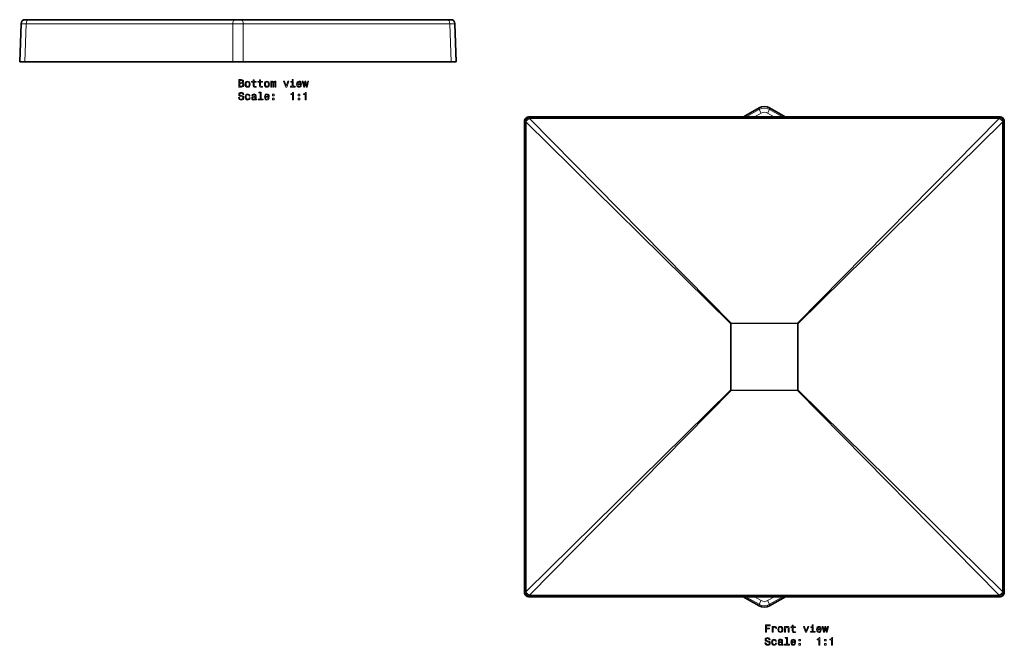
# Model space of a CAD drawing. Extents: x -536 to 83, y -111 to 2764.
# Drawn here: x -526 to -60, y -111 to 184 of the extents above; entities that cross this region are included whole.
import ezdxf

# ---------------------------------------------------------------- set-up
doc = ezdxf.new("R2010")
doc.units = 0

msp = doc.modelspace()

# ---------------------------------------------------------------- linework, layer by layer
at = {"color": 7, "lineweight": 35}
for p, q in [((-525.77, 164.47), (-525.14, 182.54)), ((-521.64, 184.47), (-523.14, 184.47)), ((-521.64, 184.47), (-424.07, 184.47)), ((-421.07, 184.47), (-424.07, 184.47)), ((-421.07, 184.47), (-323.5, 184.47)), ((-322, 184.47), (-323.5, 184.47)), ((-319.37, 164.47), (-320, 182.54)), ((-525.77, 164.47), (-523.27, 164.47)), ((-523.27, 164.47), (-425.07, 164.47)), ((-425.07, 164.47), (-420.07, 164.47)), ((-420.07, 164.47), (-321.87, 164.47)), ((-321.87, 164.47), (-319.37, 164.47)), ((-176.25, 142.73), (-183.65, 138.46)), ((-163.85, 138.46), (-171.25, 142.73)), ((-287.17, -86.39), (-287.17, 136.45)), ((-285.17, 138.45), (-62.33, 138.45)), ((-60.33, 136.45), (-60.33, -86.39)), ((-62.33, -88.38), (-285.17, -88.38)), ((-183.75, -88.38), (-176.25, -92.71)), ((-171.25, -92.71), (-163.76, -88.38))]:
    msp.add_line(p, q, dxfattribs=at)
at = {"color": 7, "lineweight": 13}
for p, q in [((-523.27, 164.47), (-522.64, 182.54)), ((-522.64, 182.54), (-425.07, 182.54)), ((-425.07, 164.47), (-425.07, 182.54)), ((-420.07, 164.47), (-420.07, 182.54)), ((-420.07, 182.54), (-322.5, 182.54)), ((-321.87, 164.47), (-322.5, 182.54)), ((-176.25, 142), (-182.39, 138.46)), ((-175.25, 140.27), (-178.39, 138.46)), ((-176.25, 142.73), (-176.25, 142)), ((-175.25, 140.27), (-176.25, 142)), ((-172.25, 140.27), (-171.25, 142)), ((-169.11, 138.46), (-172.25, 140.27)), ((-171.25, 142.73), (-171.25, 142)), ((-165.11, 138.46), (-171.25, 142)), ((-287.17, 136.45), (-286.77, 136.06)), ((-286.77, 136.06), (-286.39, 136.06)), ((-286.77, 136.06), (-286.77, -85.99)), ((-286.39, 136.06), (-286.39, -85.99)), ((-189.7, 40.76), (-286.39, 136.06)), ((-285.17, 138.45), (-284.77, 138.06)), ((-62.73, 138.06), (-284.77, 138.06)), ((-284.77, 138.06), (-284.77, 137.67)), ((-284.77, 137.67), (-62.73, 137.67)), ((-189.47, 40.99), (-284.77, 137.67)), ((-158.03, 40.99), (-62.73, 137.67)), ((-157.8, 40.76), (-61.12, 136.06)), ((-62.33, 138.45), (-62.73, 138.06)), ((-62.73, 138.06), (-62.73, 137.67)), ((-60.73, 136.06), (-61.12, 136.06)), ((-61.12, -85.99), (-61.12, 136.06)), ((-60.33, 136.45), (-60.73, 136.06)), ((-60.73, -85.99), (-60.73, 136.06)), ((-189.7, 40.76), (-189.47, 40.99)), ((-189.47, 40.76), (-189.7, 40.76)), ((-189.7, 9.31), (-189.7, 40.76)), ((-189.47, 40.99), (-158.03, 40.99)), ((-189.47, 40.99), (-189.47, 40.84)), ((-189.47, 40.84), (-189.47, 40.76)), ((-158.03, 40.76), (-189.47, 40.76)), ((-189.47, 9.31), (-189.47, 40.76)), ((-158.03, 40.99), (-158.03, 40.76)), ((-157.8, 40.76), (-158.03, 40.76)), ((-158.03, 9.31), (-158.03, 40.76)), ((-157.8, 9.31), (-157.8, 40.76)), ((-286.39, -85.99), (-189.7, 9.31)), ((-189.7, 9.31), (-189.47, 9.08)), ((-189.47, 9.31), (-189.7, 9.31)), ((-158.03, 9.31), (-189.47, 9.31)), ((-189.47, 9.31), (-189.47, 9.08)), ((-157.8, 9.31), (-158.03, 9.31)), ((-158.03, 9.31), (-158.03, 9.23)), ((-61.12, -85.99), (-157.8, 9.31)), ((-284.77, -87.6), (-189.47, 9.08)), ((-189.47, 9.08), (-158.03, 9.08)), ((-158.03, 9.23), (-158.03, 9.08)), ((-62.73, -87.6), (-158.03, 9.08)), ((-287.17, -86.39), (-286.77, -85.99)), ((-286.77, -85.99), (-286.39, -85.99)), ((-285.17, -88.38), (-284.77, -87.99)), ((-284.77, -87.99), (-284.77, -87.6)), ((-284.77, -87.6), (-62.73, -87.6)), ((-284.77, -87.99), (-62.73, -87.99)), ((-182.49, -88.38), (-176.25, -91.98)), ((-178.49, -88.38), (-175.25, -90.25)), ((-172.25, -90.25), (-169.01, -88.38)), ((-171.25, -91.98), (-165.02, -88.38)), ((-62.73, -87.99), (-62.73, -87.6)), ((-62.33, -88.38), (-62.73, -87.99)), ((-60.73, -85.99), (-61.12, -85.99)), ((-60.33, -86.39), (-60.73, -85.99)), ((-175.25, -90.25), (-176.25, -91.98)), ((-176.25, -92.71), (-176.25, -91.98)), ((-172.25, -90.25), (-171.25, -91.98)), ((-171.25, -92.71), (-171.25, -91.98))]:
    msp.add_line(p, q, dxfattribs=at)
for points in [[(-522.64, 182.54), (-524.9, 182.54), (-525.11, 182.54), (-525.13, 182.54), (-525.14, 182.54), (-525.14, 182.54)], [(-320, 182.54), (-320, 182.54), (-320.01, 182.54), (-320.09, 182.54), (-320.78, 182.55), (-322.5, 182.54)], [(-286.39, 136.06), (-286.13, 136.58), (-285.76, 137.03), (-285.3, 137.41), (-284.77, 137.67)]]:
    msp.add_lwpolyline(points, dxfattribs=at)
for points in [[(-420.42, 154.5), (-420.07, 154.79), (-419.98, 154.99), (-419.95, 155.23), (-420.01, 155.61), (-420.21, 155.88), (-420.53, 156.05), (-420.97, 156.11), (-422.22, 156.11), (-422.22, 152.61), (-420.9, 152.61), (-420.43, 152.68), (-420.08, 152.89), (-419.87, 153.21), (-419.79, 153.66), (-419.84, 153.96), (-419.96, 154.2), (-420.15, 154.38)], [(-421.07, 154.66), (-421.75, 154.66), (-421.75, 155.69), (-421.03, 155.69), (-420.75, 155.66), (-420.56, 155.57), (-420.45, 155.41), (-420.41, 155.18), (-420.45, 154.95), (-420.57, 154.79), (-420.78, 154.69)], [(-420.96, 153.03), (-421.75, 153.03), (-421.75, 154.23), (-421, 154.23), (-420.68, 154.2), (-420.46, 154.09), (-420.32, 153.91), (-420.28, 153.65), (-420.32, 153.37), (-420.45, 153.18), (-420.66, 153.06)], [(-419.19, 153.96), (-419.11, 153.35), (-418.88, 152.89), (-418.51, 152.61), (-418.02, 152.51), (-417.53, 152.61), (-417.16, 152.89), (-416.93, 153.34), (-416.84, 153.96), (-416.93, 154.58), (-417.16, 155.04), (-417.53, 155.31), (-418.02, 155.41), (-418.51, 155.31), (-418.88, 155.03), (-419.11, 154.58)], [(-418.74, 153.97), (-418.69, 154.42), (-418.55, 154.75), (-418.32, 154.95), (-418.02, 155.02), (-417.71, 154.95), (-417.49, 154.75), (-417.34, 154.42), (-417.29, 153.97), (-417.34, 153.51), (-417.49, 153.17), (-417.71, 152.97), (-418.02, 152.91), (-418.32, 152.97), (-418.55, 153.17), (-418.69, 153.51)], [(-415.43, 154.85), (-415.43, 153.49), (-415.4, 153.05), (-415.26, 152.75), (-414.97, 152.57), (-414.5, 152.51), (-413.97, 152.54), (-413.97, 152.92), (-414.35, 152.89), (-414.7, 152.93), (-414.89, 153.06), (-414.97, 153.27), (-414.98, 153.57), (-414.98, 154.85), (-413.97, 154.85), (-413.97, 155.23), (-414.98, 155.23), (-414.98, 156.02), (-415.43, 156.02), (-415.43, 155.23), (-416.2, 155.23), (-416.2, 154.85)], [(-412.39, 154.85), (-412.39, 153.49), (-412.36, 153.05), (-412.22, 152.75), (-411.94, 152.57), (-411.46, 152.51), (-410.94, 152.54), (-410.94, 152.92), (-411.32, 152.89), (-411.67, 152.93), (-411.85, 153.06), (-411.93, 153.27), (-411.95, 153.57), (-411.95, 154.85), (-410.94, 154.85), (-410.94, 155.23), (-411.95, 155.23), (-411.95, 156.02), (-412.39, 156.02), (-412.39, 155.23), (-413.16, 155.23), (-413.16, 154.85)], [(-410.08, 153.96), (-410, 153.35), (-409.77, 152.89), (-409.4, 152.61), (-408.91, 152.51), (-408.42, 152.61), (-408.05, 152.89), (-407.82, 153.34), (-407.73, 153.96), (-407.82, 154.58), (-408.05, 155.04), (-408.42, 155.31), (-408.91, 155.41), (-409.4, 155.31), (-409.77, 155.03), (-410, 154.58)], [(-409.63, 153.97), (-409.58, 154.42), (-409.44, 154.75), (-409.22, 154.95), (-408.91, 155.02), (-408.61, 154.95), (-408.38, 154.75), (-408.24, 154.42), (-408.19, 153.97), (-408.24, 153.51), (-408.38, 153.17), (-408.61, 152.97), (-408.91, 152.91), (-409.22, 152.97), (-409.44, 153.17), (-409.58, 153.51)], [(-407.09, 152.61), (-406.68, 152.61), (-406.68, 154.42), (-406.66, 154.69), (-406.58, 154.89), (-406.47, 155), (-406.32, 155.05), (-406.19, 155.01), (-406.11, 154.91), (-406.07, 154.74), (-406.06, 154.51), (-406.06, 152.61), (-405.67, 152.61), (-405.67, 154.42), (-405.65, 154.69), (-405.57, 154.88), (-405.45, 155), (-405.3, 155.05), (-405.18, 155.01), (-405.1, 154.91), (-405.05, 154.51), (-405.05, 152.61), (-404.64, 152.61), (-404.64, 154.48), (-404.67, 154.87), (-404.75, 155.17), (-404.91, 155.35), (-405.17, 155.41), (-405.48, 155.31), (-405.72, 155.02), (-405.9, 155.31), (-406.21, 155.41), (-406.5, 155.31), (-406.7, 155.03), (-406.7, 155.32), (-407.09, 155.32)], [(-400.03, 152.61), (-399.56, 152.61), (-398.57, 155.32), (-399.03, 155.32), (-399.79, 153.13), (-400.57, 155.32), (-401.04, 155.32)], [(-396.45, 152.98), (-396.45, 155.23), (-397.59, 155.23), (-397.59, 154.85), (-396.89, 154.85), (-396.89, 152.98), (-397.8, 152.98), (-397.8, 152.61), (-395.53, 152.61), (-395.53, 152.98)], [(-396.44, 156.23), (-396.9, 156.23), (-396.9, 155.73), (-396.44, 155.73)], [(-394.38, 153.83), (-392.61, 153.83), (-392.6, 154.04), (-392.68, 154.62), (-392.91, 155.06), (-393.26, 155.32), (-393.73, 155.41), (-394.19, 155.31), (-394.54, 155.03), (-394.77, 154.57), (-394.85, 153.97), (-394.77, 153.35), (-394.54, 152.89), (-394.2, 152.61), (-393.74, 152.51), (-393.35, 152.58), (-393.03, 152.75), (-392.79, 153.02), (-392.65, 153.39), (-393.09, 153.39), (-393.18, 153.18), (-393.31, 153.03), (-393.69, 152.91), (-393.97, 152.97), (-394.19, 153.14), (-394.33, 153.43), (-394.38, 153.82)], [(-394.38, 154.21), (-394.33, 154.56), (-394.19, 154.81), (-393.98, 154.97), (-393.71, 155.02), (-393.45, 154.97), (-393.24, 154.81), (-393.11, 154.56), (-393.07, 154.21)], [(-391.09, 152.61), (-390.69, 154.91), (-390.29, 152.61), (-389.86, 152.61), (-389.2, 155.32), (-389.63, 155.32), (-390.08, 153.02), (-390.47, 155.32), (-390.91, 155.32), (-391.31, 153.02), (-391.76, 155.32), (-392.18, 155.32), (-391.52, 152.61)], [(-421.85, 147.72), (-422.31, 147.72), (-422.21, 147.18), (-421.95, 146.79), (-421.57, 146.55), (-421.04, 146.47), (-420.52, 146.55), (-420.13, 146.77), (-419.89, 147.12), (-419.8, 147.58), (-419.87, 147.99), (-420.08, 148.26), (-420.43, 148.43), (-420.89, 148.56), (-421.28, 148.66), (-421.54, 148.77), (-421.68, 148.93), (-421.73, 149.18), (-421.68, 149.41), (-421.55, 149.58), (-421.35, 149.7), (-421.07, 149.74), (-420.79, 149.69), (-420.57, 149.55), (-420.42, 149.33), (-420.35, 149.02), (-419.89, 149.02), (-419.89, 149.03), (-419.97, 149.5), (-420.21, 149.86), (-420.58, 150.08), (-421.09, 150.15), (-421.54, 150.08), (-421.89, 149.87), (-422.12, 149.54), (-422.2, 149.11), (-422.14, 148.74), (-421.94, 148.48), (-421.64, 148.31), (-421.23, 148.18), (-420.82, 148.06), (-420.51, 147.95), (-420.33, 147.79), (-420.26, 147.53), (-420.32, 147.26), (-420.48, 147.06), (-420.71, 146.93), (-421.02, 146.89), (-421.36, 146.95), (-421.63, 147.11), (-421.79, 147.37)], [(-417.33, 148.37), (-416.9, 148.37), (-416.99, 148.78), (-417.2, 149.09), (-417.54, 149.29), (-417.98, 149.37), (-418.46, 149.27), (-418.83, 148.98), (-419.06, 148.52), (-419.15, 147.91), (-419.07, 147.3), (-418.84, 146.84), (-418.48, 146.56), (-418, 146.47), (-417.56, 146.54), (-417.22, 146.75), (-416.99, 147.09), (-416.89, 147.53), (-417.31, 147.53), (-417.39, 147.25), (-417.53, 147.04), (-417.73, 146.91), (-417.98, 146.87), (-418.29, 146.93), (-418.51, 147.13), (-418.65, 147.46), (-418.69, 147.92), (-418.65, 148.38), (-418.5, 148.71), (-418.28, 148.91), (-417.98, 148.98), (-417.72, 148.93), (-417.52, 148.82), (-417.39, 148.63)], [(-414.41, 146.92), (-414.41, 146.9), (-414.39, 146.73), (-414.31, 146.61), (-414, 146.51), (-413.75, 146.55), (-413.75, 146.9), (-413.86, 146.88), (-414, 146.95), (-414.02, 147.15), (-414.02, 148.55), (-414.08, 148.91), (-414.26, 149.16), (-414.57, 149.31), (-415, 149.37), (-415.42, 149.31), (-415.74, 149.13), (-415.93, 148.87), (-416, 148.51), (-416, 148.48), (-415.6, 148.48), (-415.56, 148.7), (-415.45, 148.85), (-415.27, 148.94), (-415.02, 148.97), (-414.77, 148.95), (-414.59, 148.87), (-414.49, 148.74), (-414.45, 148.56), (-414.47, 148.35), (-414.55, 148.24), (-414.75, 148.19), (-415.13, 148.15), (-415.56, 148.06), (-415.87, 147.9), (-416.05, 147.65), (-416.11, 147.27), (-416.06, 146.94), (-415.9, 146.69), (-415.65, 146.54), (-415.3, 146.48), (-414.83, 146.59)], [(-412.11, 149.81), (-412.11, 146.94), (-413.02, 146.94), (-413.02, 146.56), (-410.75, 146.56), (-410.75, 146.94), (-411.66, 146.94), (-411.66, 150.18), (-412.8, 150.18), (-412.8, 149.81)], [(-409.56, 147.79), (-407.79, 147.79), (-407.78, 147.99), (-407.86, 148.57), (-408.09, 149.01), (-408.44, 149.27), (-408.91, 149.37), (-409.37, 149.27), (-409.72, 148.98), (-409.95, 148.52), (-410.03, 147.92), (-409.95, 147.3), (-409.72, 146.84), (-409.38, 146.56), (-408.92, 146.47), (-408.53, 146.53), (-408.21, 146.7), (-407.97, 146.98), (-407.83, 147.34), (-408.27, 147.34), (-408.36, 147.14), (-408.49, 146.99), (-408.87, 146.87), (-409.15, 146.92), (-409.37, 147.1), (-409.51, 147.38), (-409.56, 147.77)], [(-409.56, 148.16), (-409.51, 148.51), (-409.37, 148.77), (-409.16, 148.92), (-408.89, 148.98), (-408.63, 148.92), (-408.42, 148.77), (-408.29, 148.51), (-408.25, 148.16)], [(-406.22, 148.52), (-405.52, 148.52), (-405.52, 149.27), (-406.22, 149.27)], [(-396.85, 146.56), (-396.4, 146.56), (-396.4, 150.09), (-396.74, 150.09), (-396.83, 149.78), (-397.01, 149.57), (-397.29, 149.45), (-397.67, 149.41), (-397.67, 149.05), (-396.85, 149.05)], [(-394.08, 148.52), (-393.38, 148.52), (-393.38, 149.27), (-394.08, 149.27)], [(-390.78, 146.56), (-390.32, 146.56), (-390.32, 150.09), (-390.67, 150.09), (-390.76, 149.78), (-390.94, 149.57), (-391.22, 149.45), (-391.6, 149.41), (-391.6, 149.05), (-390.78, 149.05)], [(-414.47, 147.51), (-414.53, 147.25), (-414.69, 147.05), (-414.93, 146.92), (-415.23, 146.87), (-415.42, 146.9), (-415.55, 146.98), (-415.64, 147.12), (-415.67, 147.31), (-415.65, 147.49), (-415.56, 147.62), (-415.24, 147.76), (-414.83, 147.82), (-414.47, 147.94)], [(-406.22, 146.56), (-405.52, 146.56), (-405.52, 147.31), (-406.22, 147.31)], [(-394.08, 146.56), (-393.38, 146.56), (-393.38, 147.31), (-394.08, 147.31)], [(-173.27, -105.24), (-172.8, -105.24), (-172.8, -103.63), (-171.33, -103.63), (-171.33, -103.21), (-172.8, -103.21), (-172.8, -102.16), (-170.99, -102.16), (-170.99, -101.74), (-173.27, -101.74)], [(-160.54, -103), (-160.54, -104.36), (-160.51, -104.79), (-160.37, -105.1), (-160.08, -105.27), (-159.61, -105.33), (-159.08, -105.31), (-159.08, -104.93), (-159.46, -104.96), (-159.81, -104.91), (-160, -104.79), (-160.08, -104.58), (-160.09, -104.28), (-160.09, -103), (-159.08, -103), (-159.08, -102.62), (-160.09, -102.62), (-160.09, -101.83), (-160.54, -101.83), (-160.54, -102.62), (-161.31, -102.62), (-161.31, -103)], [(-150.65, -101.62), (-151.12, -101.62), (-151.12, -102.12), (-150.65, -102.12)], [(-170.08, -105.24), (-169.63, -105.24), (-169.63, -103.69), (-169.59, -103.32), (-169.45, -103.05), (-169.23, -102.89), (-168.93, -102.83), (-168.71, -102.87), (-168.54, -102.97), (-168.44, -103.14), (-168.41, -103.37), (-167.96, -103.37), (-168.02, -102.96), (-168.18, -102.67), (-168.46, -102.49), (-168.84, -102.43), (-169.1, -102.47), (-169.32, -102.57), (-169.52, -102.75), (-169.67, -102.98), (-169.67, -102.53), (-170.08, -102.53)], [(-167.34, -103.89), (-167.26, -104.5), (-167.02, -104.96), (-166.66, -105.24), (-166.16, -105.33), (-165.67, -105.24), (-165.3, -104.96), (-165.07, -104.51), (-164.99, -103.89), (-165.07, -103.27), (-165.3, -102.81), (-165.67, -102.53), (-166.16, -102.43), (-166.66, -102.53), (-167.02, -102.82), (-167.26, -103.27)], [(-166.88, -103.88), (-166.84, -103.43), (-166.7, -103.1), (-166.47, -102.9), (-166.16, -102.83), (-165.86, -102.9), (-165.63, -103.09), (-165.49, -103.43), (-165.44, -103.88), (-165.49, -104.34), (-165.63, -104.67), (-165.86, -104.87), (-166.16, -104.94), (-166.47, -104.87), (-166.7, -104.67), (-166.84, -104.34)], [(-164.17, -105.24), (-163.73, -105.24), (-163.73, -103.67), (-163.68, -103.32), (-163.53, -103.05), (-163.31, -102.89), (-163, -102.83), (-162.76, -102.88), (-162.61, -103.02), (-162.54, -103.25), (-162.51, -103.55), (-162.51, -105.24), (-162.07, -105.24), (-162.07, -103.46), (-162.09, -103.1), (-162.18, -102.8), (-162.48, -102.53), (-162.94, -102.43), (-163.2, -102.47), (-163.41, -102.56), (-163.6, -102.73), (-163.75, -102.94), (-163.75, -102.53), (-164.17, -102.53)], [(-154.25, -105.24), (-153.78, -105.24), (-152.79, -102.53), (-153.25, -102.53), (-154.01, -104.71), (-154.79, -102.53), (-155.25, -102.53)], [(-150.67, -104.86), (-150.67, -102.62), (-151.81, -102.62), (-151.81, -103), (-151.11, -103), (-151.11, -104.86), (-152.02, -104.86), (-152.02, -105.24), (-149.75, -105.24), (-149.75, -104.86)], [(-148.6, -104.01), (-146.83, -104.01), (-146.82, -103.81), (-146.9, -103.23), (-147.12, -102.79), (-147.48, -102.53), (-147.95, -102.43), (-148.4, -102.53), (-148.76, -102.82), (-148.98, -103.28), (-149.07, -103.88), (-148.99, -104.5), (-148.76, -104.96), (-148.41, -105.24), (-147.96, -105.33), (-147.57, -105.27), (-147.24, -105.1), (-147.01, -104.82), (-146.87, -104.46), (-147.31, -104.46), (-147.4, -104.66), (-147.53, -104.81), (-147.91, -104.94), (-148.19, -104.88), (-148.41, -104.7), (-148.55, -104.42), (-148.6, -104.03)], [(-148.6, -103.64), (-148.55, -103.29), (-148.41, -103.03), (-148.2, -102.88), (-147.93, -102.82), (-147.66, -102.88), (-147.46, -103.03), (-147.33, -103.29), (-147.28, -103.64)], [(-145.31, -105.24), (-144.91, -102.94), (-144.51, -105.24), (-144.08, -105.24), (-143.42, -102.53), (-143.85, -102.53), (-144.29, -104.83), (-144.69, -102.53), (-145.13, -102.53), (-145.53, -104.83), (-145.98, -102.53), (-146.4, -102.53), (-145.74, -105.24)], [(-173.03, -110.13), (-173.49, -110.13), (-173.39, -110.66), (-173.14, -111.06), (-172.75, -111.29), (-172.22, -111.38), (-171.7, -111.3), (-171.32, -111.08), (-171.07, -110.73), (-170.98, -110.27), (-171.05, -109.86), (-171.27, -109.59), (-171.61, -109.41), (-172.07, -109.28), (-172.46, -109.19), (-172.72, -109.08), (-172.86, -108.91), (-172.91, -108.66), (-172.86, -108.44), (-172.73, -108.26), (-172.53, -108.15), (-172.25, -108.11), (-171.97, -108.16), (-171.75, -108.29), (-171.6, -108.52), (-171.53, -108.83), (-171.07, -108.83), (-171.07, -108.82), (-171.15, -108.34), (-171.39, -107.99), (-171.76, -107.77), (-172.27, -107.69), (-172.72, -107.77), (-173.08, -107.98), (-173.3, -108.31), (-173.38, -108.73), (-173.32, -109.11), (-173.13, -109.37), (-172.82, -109.54), (-172.41, -109.67), (-172, -109.79), (-171.69, -109.9), (-171.51, -110.06), (-171.44, -110.32), (-171.5, -110.59), (-171.66, -110.79), (-171.9, -110.92), (-172.2, -110.96), (-172.55, -110.9), (-172.81, -110.74), (-172.98, -110.48)], [(-168.52, -109.47), (-168.08, -109.47), (-168.17, -109.07), (-168.39, -108.75), (-168.72, -108.56), (-169.16, -108.48), (-169.65, -108.58), (-170.01, -108.86), (-170.25, -109.32), (-170.33, -109.94), (-170.25, -110.55), (-170.02, -111), (-169.67, -111.28), (-169.18, -111.38), (-168.74, -111.3), (-168.41, -111.09), (-168.17, -110.76), (-168.07, -110.32), (-168.5, -110.32), (-168.57, -110.6), (-168.71, -110.81), (-168.92, -110.94), (-169.16, -110.98), (-169.47, -110.92), (-169.69, -110.71), (-169.83, -110.39), (-169.87, -109.92), (-169.83, -109.47), (-169.69, -109.14), (-169.46, -108.94), (-169.16, -108.87), (-168.9, -108.91), (-168.7, -109.03), (-168.57, -109.22)], [(-165.6, -110.93), (-165.6, -110.95), (-165.57, -111.12), (-165.5, -111.24), (-165.18, -111.34), (-164.93, -111.29), (-164.93, -110.95), (-165.04, -110.97), (-165.18, -110.9), (-165.2, -110.7), (-165.2, -109.3), (-165.26, -108.94), (-165.44, -108.69), (-165.75, -108.54), (-166.18, -108.48), (-166.61, -108.54), (-166.92, -108.71), (-167.11, -108.98), (-167.18, -109.33), (-167.18, -109.36), (-166.78, -109.36), (-166.75, -109.15), (-166.64, -109), (-166.45, -108.91), (-166.2, -108.87), (-165.95, -108.9), (-165.77, -108.97), (-165.67, -109.11), (-165.63, -109.29), (-165.65, -109.5), (-165.73, -109.61), (-165.93, -109.66), (-166.31, -109.7), (-166.75, -109.79), (-167.05, -109.95), (-167.24, -110.2), (-167.29, -110.57), (-167.24, -110.91), (-167.08, -111.15), (-166.83, -111.31), (-166.48, -111.37), (-166.02, -111.26)], [(-165.65, -110.34), (-165.71, -110.6), (-165.87, -110.8), (-166.11, -110.93), (-166.41, -110.98), (-166.6, -110.95), (-166.74, -110.87), (-166.82, -110.73), (-166.85, -110.53), (-166.83, -110.36), (-166.75, -110.23), (-166.42, -110.09), (-166.02, -110.03), (-165.65, -109.91)], [(-163.29, -108.04), (-163.29, -110.91), (-164.2, -110.91), (-164.2, -111.28), (-161.94, -111.28), (-161.94, -110.91), (-162.84, -110.91), (-162.84, -107.66), (-163.98, -107.66), (-163.98, -108.04)], [(-160.75, -110.06), (-158.97, -110.06), (-158.96, -109.85), (-159.05, -109.27), (-159.27, -108.84), (-159.62, -108.58), (-160.09, -108.48), (-160.55, -108.58), (-160.9, -108.86), (-161.13, -109.32), (-161.21, -109.93), (-161.13, -110.55), (-160.91, -111), (-160.56, -111.28), (-160.1, -111.38), (-159.71, -111.31), (-159.39, -111.14), (-159.15, -110.87), (-159.02, -110.51), (-159.45, -110.51), (-159.54, -110.71), (-159.68, -110.86), (-160.05, -110.98), (-160.34, -110.93), (-160.55, -110.75), (-160.69, -110.46), (-160.75, -110.07)], [(-160.75, -109.69), (-160.69, -109.34), (-160.55, -109.08), (-160.35, -108.92), (-160.07, -108.87), (-159.81, -108.92), (-159.6, -109.08), (-159.47, -109.34), (-159.43, -109.69)], [(-157.4, -109.33), (-156.71, -109.33), (-156.71, -108.58), (-157.4, -108.58)], [(-157.4, -111.28), (-156.71, -111.28), (-156.71, -110.53), (-157.4, -110.53)], [(-148.04, -111.28), (-147.58, -111.28), (-147.58, -107.76), (-147.92, -107.76), (-148.01, -108.07), (-148.19, -108.27), (-148.47, -108.39), (-148.85, -108.44), (-148.85, -108.79), (-148.04, -108.79)], [(-145.26, -109.33), (-144.56, -109.33), (-144.56, -108.58), (-145.26, -108.58)], [(-145.26, -111.28), (-144.56, -111.28), (-144.56, -110.53), (-145.26, -110.53)], [(-141.96, -111.28), (-141.51, -111.28), (-141.51, -107.76), (-141.85, -107.76), (-141.94, -108.07), (-142.12, -108.27), (-142.4, -108.39), (-142.78, -108.44), (-142.78, -108.79), (-141.96, -108.79)]]:
    msp.add_lwpolyline(points, close=True, dxfattribs=at)
at = {"color": 7, "lineweight": 35}
for centre, radius, start, end in [((-523.14, 182.47), 2, 90, 178), ((-322, 182.47), 2, 2, 90), ((-173.75, 138.4), 5, 59.9981, 120.0018), ((-285.17, 136.46), 2, 89.9844, 180.0156), ((-62.33, 136.46), 2, 359.9844, 90.0156), ((-285.17, -86.39), 2, 179.9844, 270.0156), ((-62.33, -86.39), 2, 269.9843, 0.0157), ((-173.75, -88.38), 5, 239.9981, 300.0018)]:
    msp.add_arc(centre, radius, start, end, dxfattribs=at)
at = {"color": 7, "lineweight": 13}
for centre, radius, start, end in [((-422.57, -107.57), 290.12, 89.5066, 90.4934), ((-173.75, 137.67), 5, 60.0155, 119.9845), ((-173.75, 137.67), 3, 60.0046, 119.9954), ((-173.75, -87.65), 5, 240.0155, 299.9845), ((-173.75, -87.66), 3, 240.0046, 299.9954)]:
    msp.add_arc(centre, radius, start, end, dxfattribs=at)
for centre, major_axis, ratio, start_param, end_param in [((-521.64, 182.47), (0, 2), 0.5, 0, 1.53589), ((-424.07, 182.47), (0, 2), 0.5, 0, 1.53589), ((-421.07, 182.47), (0, 2), 0.5, 4.747296, 6.283185), ((-323.5, 182.47), (0, 2), 0.5, 4.747296, 6.283185), ((-284.77, 136.06), (-1.41, -1.41), 0.998783, 3.9276, 5.497178), ((-62.73, 136.06), (1.41, -1.41), 0.998783, 0.786007, 2.355586), ((-62.73, 136.06), (1.41, -1.41), 0.693317, 0.964605, 2.177029), ((-158.03, 40.76), (1.41, -1.41), 0.080946, 1.490014, 1.651566), ((-158.03, 9.31), (1.41, 1.41), 0.080952, 4.631613, 4.793165), ((-284.77, -85.99), (-1.41, 1.41), 0.998783, 0.786007, 2.355586), ((-284.77, -85.99), (1.42, -1.41), 0.693904, 4.106109, 5.317872), ((-62.73, -85.99), (1.41, 1.41), 0.998783, 3.9276, 5.497178), ((-62.73, -85.99), (1.41, 1.41), 0.693309, 4.106174, 5.318604)]:
    msp.add_ellipse(centre, major_axis=major_axis, ratio=ratio, start_param=start_param, end_param=end_param, dxfattribs=at)

doc.saveas('drawing.dxf')
